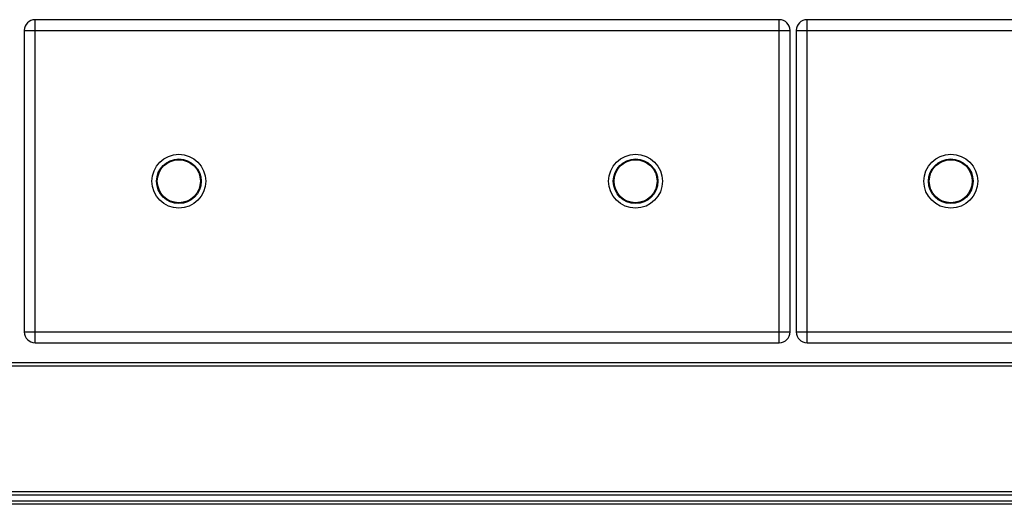
# Model space of a CAD drawing. Units: millimetres. Extents: x 26 to 2830, y -3 to 1916.
# Drawn here: x 425 to 1066, y 964 to 1279 of the extents above; entities that cross this region are included whole.
import ezdxf

# ---------------------------------------------------------------- set-up
doc = ezdxf.new("R2010")
doc.units = ezdxf.units.MM
doc.layers.add('AXES', color=7, linetype='Continuous')

msp = doc.modelspace()

# ---------------------------------------------------------------- linework, layer by layer
at = {"color": 7, "linetype": 'Continuous'}
for p, q in [((919.25, 1279.48), (435.25, 1279.48)), ((1421.25, 1279.48), (937.25, 1279.48)), ((428.25, 1272.48), (428.25, 1076.48)), ((926.25, 1076.48), (926.25, 1272.48)), ((930.25, 1272.48), (930.25, 1076.48)), ((435.25, 1069.48), (919.25, 1069.48)), ((937.25, 1069.48), (1421.25, 1069.48)), ((1823.75, 1056.48), (32.75, 1056.48)), ((1823.75, 970.48), (32.75, 970.48)), ((1823.75, 964.48), (32.75, 964.48))]:
    msp.add_line(p, q, dxfattribs=at)
at = {"color": 9, "linetype": 'Continuous', "true_color": 0xbdbabd}
for p, q in [((435.25, 1069.48), (435.25, 1279.48)), ((919.25, 1069.48), (919.25, 1279.48)), ((937.25, 1069.48), (937.25, 1279.48)), ((428.25, 1272.48), (926.25, 1272.48)), ((930.25, 1272.48), (1428.25, 1272.48)), ((428.25, 1076.48), (926.25, 1076.48)), ((930.25, 1076.48), (1428.25, 1076.48)), ((30.75, 1054.48), (1825.75, 1054.48)), ((1825.75, 972.48), (30.75, 972.48)), ((1827.25, 966.48), (29.25, 966.48))]:
    msp.add_line(p, q, dxfattribs=at)
at = {"color": 7, "linetype": 'Continuous'}
for centre in [(528.75, 1174.48), (825.75, 1174.48), (1030.75, 1174.48)]:
    msp.add_circle(centre, 17.5, dxfattribs=at)
at = {"color": 9, "linetype": 'Continuous', "true_color": 0xbdbabd}
for centre in [(528.75, 1174.48), (825.75, 1174.48), (1030.75, 1174.48)]:
    msp.add_circle(centre, 14.5, dxfattribs=at)
at = {"color": 7, "linetype": 'Continuous'}
for centre, start, end in [((435.25, 1272.48), 90, 180), ((919.25, 1272.48), 0, 90), ((937.25, 1272.48), 90, 180), ((435.25, 1076.48), 180, 270), ((919.25, 1076.48), 270, 0), ((937.25, 1076.48), 180, 270)]:
    msp.add_arc(centre, 7, start, end, dxfattribs=at)
at = {"layer": 'AXES', "color": 7, "linetype": 'Continuous'}
for centre in [(528.75, 1174.48), (825.75, 1174.48), (1030.75, 1174.48)]:
    msp.add_circle(centre, 14, dxfattribs=at)

doc.saveas('drawing.dxf')
